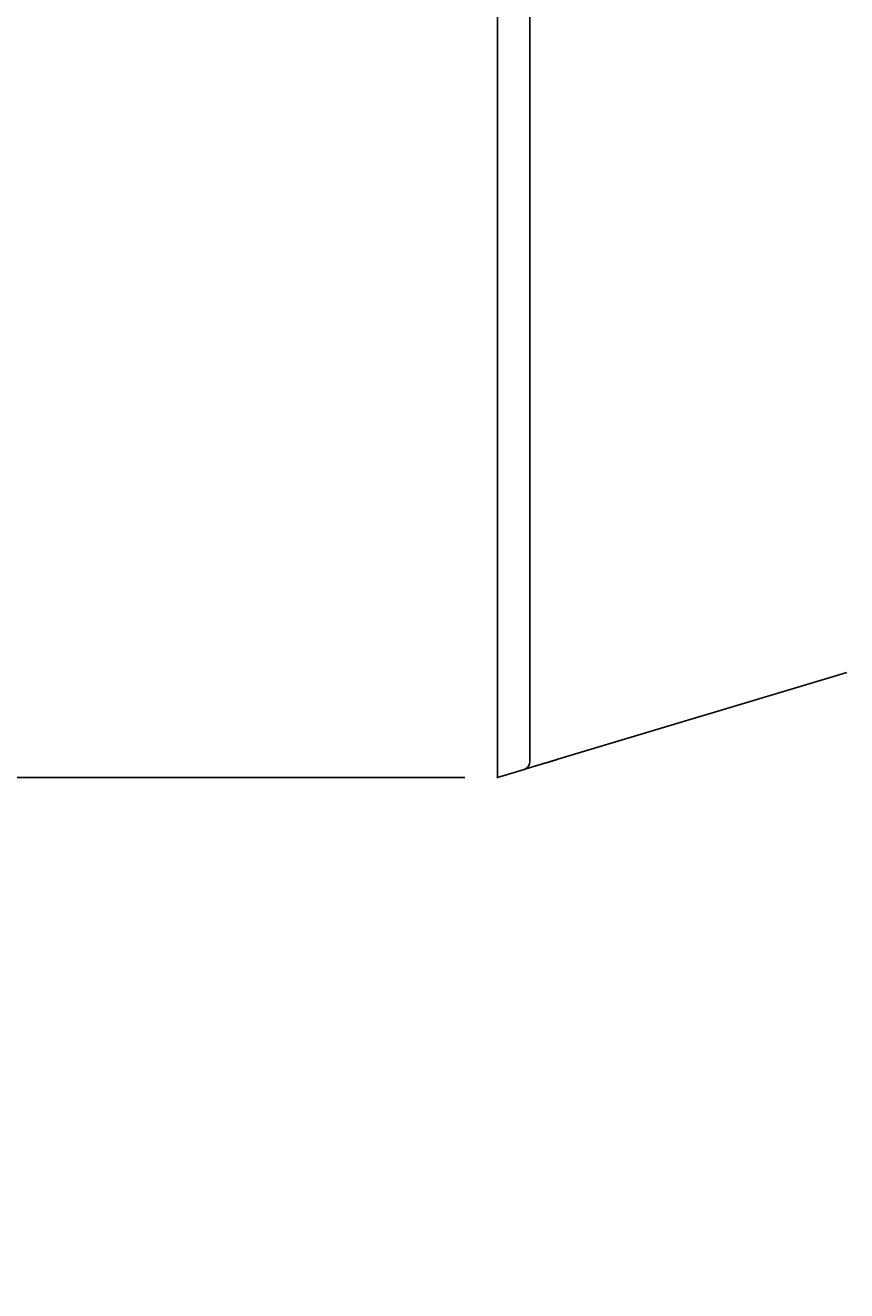
# Model space of a CAD drawing. Extents: x -1339 to 2576, y -1261 to 1461.
# Drawn here: x -880 to -576, y 0 to 467 of the extents above; entities that cross this region are included whole.
import ezdxf

# ---------------------------------------------------------------- set-up
doc = ezdxf.new("R2010")
doc.units = 0
doc.header["$LTSCALE"] = 5
doc.layers.get('0').update_dxf_attribs({"linetype": 'CONTINUOUS'})
doc.layers.get('DEFPOINTS').update_dxf_attribs({"linetype": 'CONTINUOUS'})
doc.layers.add('LAYER01', color=7, linetype='CONTINUOUS')
doc.dimstyles.get("Standard").update_dxf_attribs({"dimtxt": 0.18, "dimasz": 0.18, "dimexe": 0.18, "dimexo": 0.0625, "dimgap": 0.09, "dimtad": 0, "dimtih": 1, "dimtoh": 1, "dimzin": 0, "dimcen": 0.09, "dimazin": 3, "dimtfac": 1, "dimtofl": 0, "dimtmove": 0, "dimatfit": 3})

# ---------------------------------------------------------------- blocks, each defined once
blk = doc.blocks.new('*D9')
at = {"layer": 'LAYER01', "color": 7}
for p, q in [((-717.404962, 689.591234), (-913.139164, 689.591234)), ((-898.139164, 189.591234), (-898.139164, 689.591234)), ((-717.404962, 189.591234), (-913.139164, 189.591234))]:
    blk.add_line(p, q, dxfattribs=at)
for p in [(-898.139164, 689.591234), (-705.404962, 689.591234), (-705.404962, 189.591234)]:
    blk.add_point(p, dxfattribs=at)
for points in [[(-894.139324, 665.591234), (-898.139164, 689.591234), (-902.139004, 665.591234)], [(-894.139324, 213.591234), (-898.139164, 189.591234), (-902.139004, 213.591234)]]:
    blk.add_solid(points, dxfattribs=at)
at = {"layer": 'LAYER01', "color": 7, "linetype": 'CONTINUOUS'}
blk.add_text('500', height=30, rotation=90, dxfattribs=at).set_placement((-913.139164, 415.542051))
blk = doc.blocks.new('*D30')
at = {"layer": 'DEFPOINTS', "color": 0}
for p in [(-652.63708, 277.965224), (0, 0), (0, 0), (0, 0), (0, 0)]:
    blk.add_point(p, dxfattribs=at)

msp = doc.modelspace()

# ---------------------------------------------------------------- linework, layer by layer
at = {"color": 7, "linetype": 'CONTINUOUS'}
for p, q in [((-705.411558, 689.591234), (-705.404962, 189.591234)), ((-693.411294, 669.591393), (-693.405039, 195.423485)), ((-576.43929, 228.28279), (-683.106267, 196.281164)), ((-695.542958, 192.549978), (-705.404962, 189.591234))]:
    msp.add_line(p, q, dxfattribs=at)
msp.add_lwpolyline([(-683.106267, 196.281164), (-683.418311, 196.187546), (-683.720354, 196.096929), (-684.012804, 196.009189), (-684.29607, 195.924206), (-684.570558, 195.841855), (-684.836677, 195.762016), (-685.094836, 195.684564), (-685.345442, 195.609379), (-685.588903, 195.536337), (-685.825627, 195.465316), (-686.056023, 195.396194), (-686.280498, 195.328849), (-686.49946, 195.263157), (-686.713203, 195.199031), (-686.921858, 195.136432), (-687.125588, 195.075309), (-687.32456, 195.015615), (-687.518936, 194.9573), (-687.708881, 194.900313), (-687.894561, 194.844607), (-688.076139, 194.790131), (-688.253779, 194.736836), (-688.427646, 194.684673), (-688.597905, 194.633593), (-688.76472, 194.583546), (-688.928255, 194.534484), (-689.08869, 194.486351), (-689.246135, 194.439115), (-689.400654, 194.392757), (-689.55231, 194.347258), (-689.701166, 194.302599), (-689.847286, 194.258761), (-689.990732, 194.215725), (-690.131567, 194.173473), (-690.269855, 194.131984), (-690.405659, 194.091241), (-690.539042, 194.051224), (-690.670066, 194.011915), (-690.798796, 193.973294), (-690.925294, 193.935343), (-691.049624, 193.898042), (-691.171848, 193.861373), (-691.292029, 193.825317), (-691.410232, 193.789855), (-691.526518, 193.754967), (-691.640952, 193.720636), (-691.753595, 193.686841), (-691.864512, 193.653564), (-691.973765, 193.620787), (-692.081418, 193.588489), (-692.187533, 193.556653), (-692.292175, 193.525259), (-692.395381, 193.494296), (-692.497152, 193.463763), (-692.597488, 193.433661), (-692.696391, 193.403989), (-692.793861, 193.374746), (-692.889899, 193.345933), (-692.984508, 193.317549), (-693.077687, 193.289594), (-693.169438, 193.262068), (-693.259762, 193.234969), (-693.34866, 193.208298), (-693.436134, 193.182055), (-693.522184, 193.156239), (-693.606812, 193.130849), (-693.690018, 193.105886), (-693.771804, 193.081349), (-693.852172, 193.057238), (-693.931121, 193.033552), (-694.008653, 193.010291), (-694.08477, 192.987455), (-694.159472, 192.965043), (-694.232761, 192.943056), (-694.304637, 192.921492), (-694.375103, 192.900351), (-694.444158, 192.879633), (-694.511804, 192.859339), (-694.577994, 192.839481), (-694.642638, 192.820087), (-694.705676, 192.801174), (-694.76705, 192.782761), (-694.826698, 192.764866), (-694.884561, 192.747506), (-694.940579, 192.7307), (-694.994692, 192.714465), (-695.046839, 192.69882), (-695.096962, 192.683783), (-695.144999, 192.669371), (-695.190892, 192.655602), (-695.23458, 192.642495), (-695.276042, 192.630056), (-695.315182, 192.618314), (-695.351828, 192.607319), (-695.385805, 192.597126), (-695.41694, 192.587785), (-695.445061, 192.579348), (-695.469995, 192.571868), (-695.491568, 192.565395), (-695.509606, 192.559984), (-695.523938, 192.555684), (-695.534389, 192.552548), (-695.540787, 192.550629), (-695.542958, 192.549978)], dxfattribs=at)
msp.add_arc((-696.405039, 195.423445), 3, 286.7, 0.000756, dxfattribs=at)

# ---------------------------------------------------------------- dimensions: what is measured, and where the dimension line sits
at = {"layer": 'LAYER01', "color": 7}
dim = msp.add_linear_dim(base=(-898.139164, 689.591234), p1=(-705.404962, 189.591234), p2=(-705.404962, 689.591234), angle=90, dimstyle='Standard', dxfattribs=at)
dim.commit()
dim.dimension.update_dxf_attribs({"geometry": '*D9', "text_midpoint": (-928.139164, 439.619049), "text_rotation": 90})
dim = msp.add_angular_dim_2l(base=(-652.63708, 277.965224), line1=((0, 0), (0, 0)), line2=((0, 0), (0, 0)), dimstyle='Standard', override={"dimdec": 0}, dxfattribs=at)
dim.commit()
dim.dimension.update_dxf_attribs({"geometry": '*D30', "text_midpoint": (-652.63708, 277.965224)})

doc.saveas('drawing.dxf')
